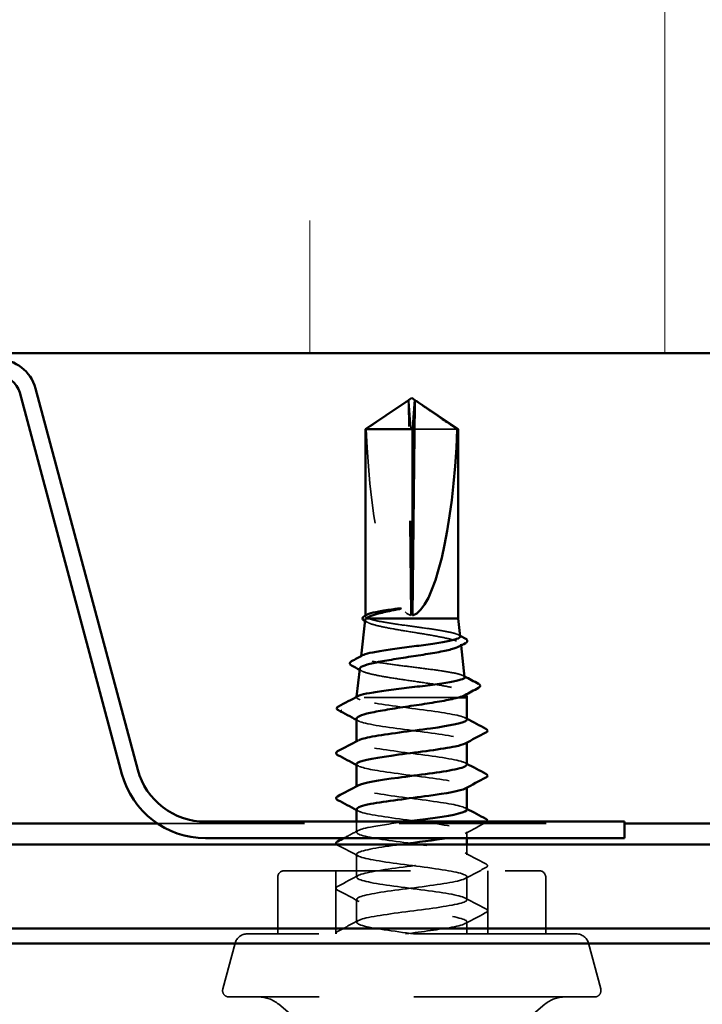
# Model space of a CAD drawing. Units: inches. Extents: x 0.6 to 33.4, y 0.6 to 21.4.
# Drawn here: x 4.9 to 5.7, y 11.5 to 12.6 of the extents above; entities that cross this region are included whole.
import ezdxf

# ---------------------------------------------------------------- set-up
doc = ezdxf.new("R2010")
doc.units = ezdxf.units.IN
doc.header["$LTSCALE"] = 2
doc.header["$MEASUREMENT"] = 0
doc.linetypes.add('DASHED', pattern=[0.2067, 0.1654, -0.0413])
for name, color, linetype, lineweight in [('Hatch (ANSI)', 7, 'Continuous', 18), ('Hidden (ANSI)', 7, 'DASHED', 35), ('Visible (ANSI)', 7, 'Continuous', 50)]:
    doc.layers.add(name, color=color, linetype=linetype, lineweight=lineweight)

msp = doc.modelspace()

# ---------------------------------------------------------------- hatches: boundary and pattern name
at = {"layer": 'Hatch (ANSI)', "true_color": 0x0080ff}
h = msp.add_hatch(dxfattribs=at)
h.set_pattern_fill('INSUL', color=150, scale=3, angle=90, style=0)
h.paths.add_polyline_path([(7.250011, 12.235646), (7.250011, 13.568979), (1.916678, 13.568979), (1.916678, 12.235646)])

# ---------------------------------------------------------------- linework, layer by layer
at = {"layer": 'Hidden (ANSI)'}
for p, q in [((5.354894, 12.185024), (5.354856, 12.185024)), ((5.300011, 11.871471), (5.300011, 11.871513))]:
    msp.add_line(p, q, dxfattribs=at)
at = {"layer": 'Hidden (ANSI)', "ltscale": 0.218291}
msp.add_line((5.357391, 11.958179), (5.355052, 12.18239), dxfattribs=at)
at = {"layer": 'Hidden (ANSI)', "ltscale": 0.187464}
msp.add_line((5.357391, 11.958179), (5.357391, 12.155128), dxfattribs=at)
at = {"layer": 'Hidden (ANSI)', "ltscale": 0.063708}
msp.add_line((5.406518, 12.155128), (5.359298, 12.155128), dxfattribs=at)
at = {"layer": 'Hidden (ANSI)', "ltscale": 0.000658353}
msp.add_line((5.309344, 11.957366), (5.309344, 11.958162), dxfattribs=at)
at = {"layer": 'Hidden (ANSI)', "ltscale": 0.001118}
msp.add_line((5.410378, 11.927758), (5.410521, 11.926487), dxfattribs=at)
at = {"layer": 'Hidden (ANSI)', "ltscale": 0.000645864}
msp.add_line((5.304912, 11.915274), (5.304825, 11.914495), dxfattribs=at)
at = {"layer": 'Hidden (ANSI)', "ltscale": 0.000544221}
msp.add_line((5.300086, 11.872185), (5.300011, 11.871513), dxfattribs=at)
at = {"layer": 'Hidden (ANSI)', "ltscale": 0.000256126}
msp.add_line((5.300012, 11.871513), (5.300011, 11.871513), dxfattribs=at)
at = {"layer": 'Hidden (ANSI)', "ltscale": 0.14343}
msp.add_line((5.408028, 11.871513), (5.300012, 11.871513), dxfattribs=at)
at = {"layer": 'Hidden (ANSI)', "ltscale": 0.001004}
msp.add_line((5.416169, 11.876052), (5.416298, 11.8749), dxfattribs=at)
at = {"layer": 'Hidden (ANSI)', "ltscale": 0.000780195}
for p, q in [((5.300011, 11.824262), (5.300011, 11.825186)), ((5.416678, 11.823814), (5.416678, 11.824738)), ((5.300011, 11.776643), (5.300011, 11.777567)), ((5.416678, 11.776195), (5.416678, 11.777119))]:
    msp.add_line(p, q, dxfattribs=at)
at = {"layer": 'Hidden (ANSI)', "color": 5, "ltscale": 0.470257, "true_color": 0x0000ff}
msp.add_line((5.089452, 11.738193), (5.583344, 11.738193), dxfattribs=at)
at = {"layer": 'Hidden (ANSI)', "ltscale": 0.010524}
msp.add_line((5.300011, 11.729024), (5.300011, 11.740179), dxfattribs=at)
at = {"layer": 'Hidden (ANSI)', "ltscale": 0.006237}
msp.add_line((5.416678, 11.722846), (5.416678, 11.7295), dxfattribs=at)
at = {"layer": 'Hidden (ANSI)', "ltscale": 0.010342}
msp.add_line((5.416678, 11.705214), (5.416678, 11.716179), dxfattribs=at)
at = {"layer": 'Hidden (ANSI)', "ltscale": 0.023028}
for p, q in [((5.300011, 11.681405), (5.300011, 11.705691)), ((5.416678, 11.657595), (5.416678, 11.681881)), ((5.300011, 11.633786), (5.300011, 11.658072))]:
    msp.add_line(p, q, dxfattribs=at)
at = {"layer": 'Hidden (ANSI)', "ltscale": 0.057041}
for p, q in [((5.216678, 11.621513), (5.216678, 11.681513)), ((5.500011, 11.621513), (5.500011, 11.681513))]:
    msp.add_line(p, q, dxfattribs=at)
at = {"layer": 'Hidden (ANSI)', "ltscale": 0.403805}
msp.add_line((5.223344, 11.688179), (5.493344, 11.688179), dxfattribs=at)
at = {"layer": 'Hidden (ANSI)', "ltscale": 0.06339}
for p, q in [((5.278011, 11.621513), (5.278011, 11.688179)), ((5.438678, 11.621513), (5.438678, 11.688179))]:
    msp.add_line(p, q, dxfattribs=at)
at = {"layer": 'Hidden (ANSI)', "ltscale": 0.012042}
msp.add_line((5.416678, 11.621513), (5.416678, 11.634262), dxfattribs=at)
at = {"layer": 'Hidden (ANSI)', "ltscale": 0.520271}
msp.add_line((5.532272, 11.621513), (5.184417, 11.621513), dxfattribs=at)
at = {"layer": 'Hidden (ANSI)', "ltscale": 0.047612}
for p, q in [((5.171538, 11.61163), (5.158572, 11.563238)), ((5.545151, 11.61163), (5.558117, 11.563238))]:
    msp.add_line(p, q, dxfattribs=at)
at = {"layer": 'Hidden (ANSI)', "ltscale": 0.578332}
msp.add_line((5.551678, 11.554846), (5.165011, 11.554846), dxfattribs=at)
at = {"layer": 'Hidden (ANSI)', "ltscale": 0.040033}
for p, q in [((5.249921, 11.519959), (5.217638, 11.547048)), ((5.466768, 11.519959), (5.499051, 11.547048))]:
    msp.add_line(p, q, dxfattribs=at)
at = {"layer": 'Hidden (ANSI)', "ltscale": 0.009873}
for centre, start, end in [((5.223344, 11.681513), 90, 180), ((5.493344, 11.681513), 0, 90)]:
    msp.add_arc(centre, 0.006667, start, end, dxfattribs=at)
at = {"layer": 'Hidden (ANSI)', "ltscale": 0.016522}
for centre, start, end in [((5.184417, 11.608179), 90, 165), ((5.532272, 11.608179), 15, 90)]:
    msp.add_arc(centre, 0.013333, start, end, dxfattribs=at)
at = {"layer": 'Hidden (ANSI)', "ltscale": 0.011535}
for centre, start, end in [((5.165011, 11.561513), 165, 270), ((5.551678, 11.561513), 270, 15)]:
    msp.add_arc(centre, 0.006667, start, end, dxfattribs=at)
at = {"layer": 'Hidden (ANSI)', "ltscale": 0.022062}
for centre, start, end in [((5.196212, 11.521513), 50, 90), ((5.520477, 11.521513), 90, 130)]:
    msp.add_arc(centre, 0.033333, start, end, dxfattribs=at)
at = {"layer": 'Hidden (ANSI)', "ltscale": 0.005738}
msp.add_ellipse((5.354894, 12.181691), major_axis=(0, 0.003333), ratio=0.0485949, start_param=4.9238289, end_param=6.76280935, dxfattribs=at)
at = {"layer": 'Hidden (ANSI)', "ltscale": 0.001423}
msp.add_ellipse((5.361795, 12.181691), major_axis=(0, 0.003333), ratio=0.0485949, start_param=5.80356126, end_param=6.28318531, dxfattribs=at)
at = {"layer": 'Hidden (ANSI)', "ltscale": 0.201158}
msp.add_ellipse((5.358344, 12.185931), major_axis=(0.002496, -0.22828), ratio=0.21437021, start_param=4.845391, end_param=6.21276175, dxfattribs=at)
at = {"layer": 'Hidden (ANSI)', "ltscale": 0.001286}
msp.add_ellipse((5.284174, 11.857465), major_axis=(0, 0.000667), ratio=0.93491626, start_param=0.47934392, end_param=2.66224874, dxfattribs=at)
at = {"layer": 'Hidden (ANSI)', "ltscale": 0.046342}
msp.add_rational_spline([(5.349843, 12.18239), (5.343895, 12.178309), (5.310171, 12.155128)], [1, 1.40098609816, 1], degree=2, dxfattribs=at)
at = {"layer": 'Hidden (ANSI)', "ltscale": 0.00312}
msp.add_open_spline([(5.35242, 12.184185), (5.35217, 12.184016), (5.351907, 12.18383), (5.351061, 12.183237), (5.350444, 12.182803), (5.349843, 12.18239)], degree=3, knots=[0.0207257003, 0.0207257003, 0.0207257003, 0.0207257003, 0.0247101265, 0.0247101265, 0.0329404564, 0.0329404564, 0.0329404564, 0.0329404564], dxfattribs=at)
at = {"layer": 'Hidden (ANSI)', "ltscale": 0.055271}
msp.add_open_spline([(5.357391, 12.155128), (5.357299, 12.156392), (5.357137, 12.158639), (5.356971, 12.160943), (5.356796, 12.163362), (5.35665, 12.165381), (5.356468, 12.167893), (5.356338, 12.169683), (5.356202, 12.171552), (5.356111, 12.172798), (5.356014, 12.174134), (5.355947, 12.17505), (5.355874, 12.176052), (5.355822, 12.176753), (5.355753, 12.177687), (5.355695, 12.178482), (5.35562, 12.179487), (5.355565, 12.180216), (5.355507, 12.180987), (5.355468, 12.181506), (5.355416, 12.182179), (5.355373, 12.182728), (5.355319, 12.183396), (5.355281, 12.183858), (5.355241, 12.184326), (5.355213, 12.184628), (5.355177, 12.185001), (5.355147, 12.185284), (5.355109, 12.185595), (5.355079, 12.185772), (5.355046, 12.185903), (5.355024, 12.185935), (5.35501, 12.18593), (5.355007, 12.185928)], degree=3, knots=[-0.331183537, -0.331183537, -0.331183537, -0.331183537, -0.329458623, -0.327733708, -0.326871251, -0.32428388, -0.322558966, -0.319109137, -0.317384223, -0.313934394, -0.31220948, -0.308759652, -0.307034737, -0.303584909, -0.301859995, -0.296685252, -0.293235423, -0.286335766, -0.282885938, -0.275986281, -0.272536452, -0.262186967, -0.25528731, -0.241487996, -0.234588339, -0.220789025, -0.213889368, -0.193190397, -0.179391083, -0.151792454, -0.13799314, -0.110394512, -0.105307573, -0.105307573, -0.105307573, -0.105307573], dxfattribs=at)
at = {"layer": 'Hidden (ANSI)', "ltscale": 0.000703542}
msp.add_rational_spline([(5.361833, 12.185024), (5.361851, 12.184855), (5.36187, 12.184648)], [6.53249183854, 6.33478227879, 6.10740377948], degree=2, dxfattribs=at)
at = {"layer": 'Hidden (ANSI)', "ltscale": 0.001554}
msp.add_open_spline([(5.36187, 12.184648), (5.36187, 12.184652), (5.361869, 12.184657), (5.361863, 12.184785), (5.361936, 12.184878), (5.36213, 12.184994), (5.362265, 12.185024), (5.362415, 12.185024)], degree=3, knots=[0.00292271025, 0.00292271025, 0.00292271025, 0.00292271025, 0.00302623143, 0.00302623143, 0.00605246285, 0.00605246285, 0.00930089393, 0.00930089393, 0.00930089393, 0.00930089393], dxfattribs=at)
at = {"layer": 'Hidden (ANSI)', "ltscale": 0.002577}
msp.add_open_spline([(5.311521, 11.950922), (5.3107, 11.951373), (5.309878, 11.951823), (5.309056, 11.952272)], degree=3, dxfattribs=at)
at = {"layer": 'Hidden (ANSI)', "ltscale": 0.168856}
msp.add_open_spline([(5.309206, 11.953611), (5.309131, 11.952939), (5.309547, 11.95227), (5.311916, 11.950508), (5.314633, 11.949432), (5.322268, 11.94726), (5.327125, 11.946185), (5.338359, 11.944013), (5.344634, 11.942938), (5.357776, 11.940767), (5.364516, 11.939692), (5.377559, 11.937522), (5.383728, 11.936447), (5.39465, 11.934276), (5.399285, 11.933202), (5.406367, 11.931032), (5.40873, 11.929958), (5.410825, 11.927788), (5.41052, 11.926714), (5.408668, 11.925491), (5.408431, 11.925349), (5.408172, 11.925208)], degree=3, knots=[0.028533711, 0.028533711, 0.028533711, 0.028533711, 0.075245228, 0.075245228, 0.151005129, 0.151005129, 0.227279745, 0.227279745, 0.304069116, 0.304069116, 0.381373279, 0.381373279, 0.459192271, 0.459192271, 0.537526126, 0.537526126, 0.616374875, 0.616374875, 0.695738548, 0.695738548, 0.706160846, 0.706160846, 0.706160846, 0.706160846], dxfattribs=at)
at = {"layer": 'Hidden (ANSI)', "ltscale": 0.029965}
msp.add_open_spline([(5.313038, 11.954846), (5.310587, 11.955693), (5.309331, 11.956532), (5.309353, 11.95791), (5.309858, 11.958437), (5.310844, 11.958966)], degree=3, knots=[0, 0, 0, 0, 0.074196796, 0.074196796, 0.120676668, 0.120676668, 0.120676668, 0.120676668], dxfattribs=at)
at = {"layer": 'Hidden (ANSI)', "ltscale": 0.132269}
msp.add_open_spline([(5.409454, 11.936009), (5.409354, 11.936902), (5.407949, 11.93779), (5.402679, 11.939586), (5.398871, 11.940477), (5.389355, 11.942276), (5.38375, 11.943167), (5.371488, 11.944967), (5.364957, 11.945858), (5.351841, 11.947658), (5.345385, 11.948549), (5.333414, 11.950349), (5.328011, 11.95124), (5.318968, 11.953044), (5.315415, 11.953939), (5.313038, 11.954846)], degree=3, knots=[1.988164969, 1.988164969, 1.988164969, 1.988164969, 2.065318664, 2.065318664, 2.142315739, 2.142315739, 2.218880793, 2.218880793, 2.295013823, 2.295013823, 2.370714831, 2.370714831, 2.445983814, 2.445983814, 2.521148875, 2.521148875, 2.521148875, 2.521148875], dxfattribs=at)
at = {"layer": 'Hidden (ANSI)', "ltscale": 0.001563}
msp.add_open_spline([(5.407824, 11.937645), (5.408337, 11.937371), (5.40885, 11.937096), (5.409363, 11.936822)], degree=3, dxfattribs=at)
at = {"layer": 'Hidden (ANSI)', "ltscale": 0.176647}
msp.add_open_spline([(5.414273, 11.892982), (5.414273, 11.892986), (5.414272, 11.89299), (5.414158, 11.89389), (5.41261, 11.89478), (5.406821, 11.896576), (5.402651, 11.897466), (5.392235, 11.899263), (5.386101, 11.900152), (5.372682, 11.901949), (5.365533, 11.902839), (5.351173, 11.904636), (5.344101, 11.905526), (5.330982, 11.907323), (5.325057, 11.908213), (5.315151, 11.91001), (5.311256, 11.9109), (5.306027, 11.912698), (5.30473, 11.913588), (5.30488, 11.915014), (5.305406, 11.915536), (5.306387, 11.91606)], degree=3, knots=[0.689889135, 0.689889135, 0.689889135, 0.689889135, 0.690273152, 0.690273152, 0.774613843, 0.774613843, 0.858522619, 0.858522619, 0.94199947, 0.94199947, 1.025044387, 1.025044387, 1.107657359, 1.107657359, 1.189838378, 1.189838378, 1.271587436, 1.271587436, 1.352904526, 1.352904526, 1.400249013, 1.400249013, 1.400249013, 1.400249013], dxfattribs=at)
at = {"layer": 'Hidden (ANSI)', "ltscale": 0.002331}
msp.add_open_spline([(5.305523, 11.89948), (5.304775, 11.899886), (5.304028, 11.900291), (5.30328, 11.900696)], degree=3, dxfattribs=at)
at = {"layer": 'Hidden (ANSI)', "ltscale": 0.186042}
msp.add_open_spline([(5.303415, 11.901905), (5.303333, 11.901169), (5.303908, 11.900437), (5.306942, 11.898616), (5.310132, 11.897543), (5.318919, 11.895377), (5.324443, 11.894304), (5.337121, 11.892138), (5.344159, 11.891066), (5.358826, 11.8889), (5.366313, 11.887828), (5.380734, 11.885662), (5.387523, 11.88459), (5.399477, 11.882425), (5.404515, 11.881353), (5.412132, 11.879188), (5.414621, 11.878116), (5.416524, 11.876112), (5.416311, 11.875195), (5.414771, 11.874096), (5.414482, 11.873918), (5.414153, 11.873741)], degree=3, knots=[1.292352945, 1.292352945, 1.292352945, 1.292352945, 1.349188265, 1.349188265, 1.433187336, 1.433187336, 1.517701542, 1.517701542, 1.602730898, 1.602730898, 1.688275416, 1.688275416, 1.774335105, 1.774335105, 1.860909977, 1.860909977, 1.948000039, 1.948000039, 2.022676401, 2.022676401, 2.037150283, 2.037150283, 2.037150283, 2.037150283], dxfattribs=at)
at = {"layer": 'Hidden (ANSI)', "ltscale": 0.001427}
msp.add_open_spline([(5.412774, 11.894481), (5.413246, 11.89423), (5.413718, 11.893979), (5.41419, 11.893728)], degree=3, dxfattribs=at)
at = {"layer": 'Hidden (ANSI)', "ltscale": 0.020535}
msp.add_open_spline([(5.303808, 11.869132), (5.301253, 11.869928), (5.299966, 11.870717), (5.300012, 11.871513)], degree=3, dxfattribs=at)
at = {"layer": 'Hidden (ANSI)', "ltscale": 0.011281}
msp.add_open_spline([(5.300012, 11.871513), (5.30009, 11.871979), (5.300572, 11.872443), (5.301447, 11.872908)], degree=3, dxfattribs=at)
at = {"layer": 'Hidden (ANSI)', "ltscale": 0.155285}
msp.add_open_spline([(5.416663, 11.848072), (5.416536, 11.850775), (5.404601, 11.853478), (5.386348, 11.856181), (5.366787, 11.859079), (5.341029, 11.861976), (5.323224, 11.864873), (5.3145, 11.866293), (5.307685, 11.867712), (5.303808, 11.869132)], degree=3, knots=[29.89374425, 29.89374425, 29.89374425, 29.89374425, 30.96381229, 30.96381229, 30.96381229, 32.11062015, 32.11062015, 32.11062015, 32.6725636, 32.6725636, 32.6725636, 32.6725636], dxfattribs=at)
at = {"layer": 'Hidden (ANSI)', "ltscale": 0.020277}
msp.add_open_spline([(5.300011, 11.848958), (5.300011, 11.848762), (5.300055, 11.848566), (5.300532, 11.847511), (5.301767, 11.846657), (5.303808, 11.845798)], degree=3, knots=[0.5838299278, 0.5838299278, 0.5838299278, 0.5838299278, 0.5990285595, 0.5990285595, 0.6654860303, 0.6654860303, 0.6654860303, 0.6654860303], dxfattribs=at)
at = {"layer": 'Hidden (ANSI)', "ltscale": 0.002354}
msp.add_open_spline([(5.302278, 11.846522), (5.301522, 11.84693), (5.300767, 11.847339), (5.300011, 11.847746)], degree=3, dxfattribs=at)
at = {"layer": 'Hidden (ANSI)', "ltscale": 0.001781}
for points in [[(5.414937, 11.849928), (5.415517, 11.849617), (5.416097, 11.849306), (5.416678, 11.848996)], [(5.301752, 11.799072), (5.301172, 11.799383), (5.300592, 11.799694), (5.300011, 11.800005)], [(5.414937, 11.802309), (5.415517, 11.801998), (5.416097, 11.801687), (5.416678, 11.801377)], [(5.414937, 11.75469), (5.415517, 11.754379), (5.416097, 11.754068), (5.416678, 11.753758)], [(5.301752, 11.751453), (5.301172, 11.751764), (5.300592, 11.752075), (5.300011, 11.752385)]]:
    msp.add_open_spline(points, degree=3, dxfattribs=at)
at = {"layer": 'Hidden (ANSI)', "ltscale": 0.168923}
msp.add_open_spline([(5.303808, 11.845798), (5.311721, 11.842901), (5.332519, 11.840004), (5.354776, 11.837107), (5.377033, 11.83421), (5.399545, 11.831313), (5.409945, 11.828416), (5.416566, 11.826571), (5.41805, 11.824726), (5.414718, 11.822882)], degree=3, knots=[-32.6725636, -32.6725636, -32.6725636, -32.6725636, -31.52575573, -31.52575573, -31.52575573, -30.37894787, -30.37894787, -30.37894787, -29.64880525, -29.64880525, -29.64880525, -29.64880525], dxfattribs=at)
at = {"layer": 'Hidden (ANSI)', "ltscale": 0.189187}
msp.add_open_spline([(5.416437, 11.800453), (5.416485, 11.801646), (5.414469, 11.802839), (5.410289, 11.804033), (5.400142, 11.80693), (5.377794, 11.809827), (5.355521, 11.812724), (5.333248, 11.815621), (5.312256, 11.818519), (5.304077, 11.821416), (5.299651, 11.822983), (5.299106, 11.824551), (5.302, 11.826118)], degree=3, knots=[23.61055894, 23.61055894, 23.61055894, 23.61055894, 24.08296511, 24.08296511, 24.08296511, 25.22977298, 25.22977298, 25.22977298, 26.37658084, 26.37658084, 26.37658084, 26.9970906, 26.9970906, 26.9970906, 26.9970906], dxfattribs=at)
at = {"layer": 'Hidden (ANSI)', "ltscale": 0.189194}
msp.add_open_spline([(5.300084, 11.800929), (5.300283, 11.798502), (5.309607, 11.796076), (5.32491, 11.79365), (5.343183, 11.790753), (5.368991, 11.787856), (5.388158, 11.784958), (5.407324, 11.782061), (5.418812, 11.779164), (5.416309, 11.776267), (5.41602, 11.775932), (5.415546, 11.775598), (5.414901, 11.775263)], degree=3, knots=[-26.7521516, -26.7521516, -26.7521516, -26.7521516, -25.79171642, -25.79171642, -25.79171642, -24.64490856, -24.64490856, -24.64490856, -23.4981007, -23.4981007, -23.4981007, -23.36561994, -23.36561994, -23.36561994, -23.36561994], dxfattribs=at)
at = {"layer": 'Hidden (ANSI)', "ltscale": 0.189192}
msp.add_open_spline([(5.416641, 11.752834), (5.416469, 11.755414), (5.405739, 11.757995), (5.388797, 11.760576), (5.369778, 11.763473), (5.343959, 11.76637), (5.325524, 11.769267), (5.30709, 11.772164), (5.297036, 11.775061), (5.300888, 11.777959), (5.301127, 11.778139), (5.30142, 11.778319), (5.301763, 11.778499)], degree=3, knots=[17.32737364, 17.32737364, 17.32737364, 17.32737364, 18.3489258, 18.3489258, 18.3489258, 19.49573366, 19.49573366, 19.49573366, 20.64254153, 20.64254153, 20.64254153, 20.71390529, 20.71390529, 20.71390529, 20.71390529], dxfattribs=at)
at = {"layer": 'Hidden (ANSI)', "ltscale": 0.224564}
msp.add_open_spline([(5.300227, 11.75331), (5.300164, 11.752271), (5.301679, 11.751232), (5.304876, 11.750193), (5.313791, 11.747296), (5.335306, 11.744398), (5.357604, 11.741501), (5.379901, 11.738604), (5.401772, 11.735707), (5.411204, 11.73281), (5.420635, 11.729913), (5.417115, 11.727015), (5.402578, 11.724118), (5.40045, 11.723694), (5.398102, 11.72327), (5.395579, 11.722846)], degree=3, knots=[-20.46896629, -20.46896629, -20.46896629, -20.46896629, -20.05767711, -20.05767711, -20.05767711, -18.91086925, -18.91086925, -18.91086925, -17.76406138, -17.76406138, -17.76406138, -16.61725352, -16.61725352, -16.61725352, -16.44937913, -16.44937913, -16.44937913, -16.44937913], dxfattribs=at)
at = {"layer": 'Hidden (ANSI)', "ltscale": 1.111501}
msp.add_open_spline([(5.361179, 11.621513), (5.338906, 11.62441), (5.316556, 11.627307), (5.306405, 11.630204), (5.296255, 11.633101), (5.298853, 11.635998), (5.312774, 11.638896), (5.326695, 11.641793), (5.351184, 11.64469), (5.372789, 11.647587), (5.394393, 11.650484), (5.411944, 11.653381), (5.415799, 11.656278), (5.419655, 11.659176), (5.409606, 11.662073), (5.391174, 11.66497), (5.372742, 11.667867), (5.346923, 11.670764), (5.327902, 11.673661), (5.30888, 11.676558), (5.297685, 11.679456), (5.300467, 11.682353), (5.303248, 11.68525), (5.319855, 11.688147), (5.341165, 11.691044), (5.362476, 11.693941), (5.387335, 11.696838), (5.402087, 11.699736), (5.41684, 11.702633), (5.420687, 11.70553), (5.411515, 11.708427), (5.402343, 11.711324), (5.380649, 11.714221), (5.35835, 11.717119), (5.336051, 11.720016), (5.314354, 11.722913), (5.305179, 11.72581), (5.296003, 11.728707), (5.299845, 11.731604), (5.314594, 11.734501), (5.324229, 11.736394), (5.338179, 11.738287), (5.352636, 11.740179)], degree=3, knots=[0, 0, 0, 0, 1.14680786, 1.14680786, 1.14680786, 2.29361573, 2.29361573, 2.29361573, 3.44042359, 3.44042359, 3.44042359, 4.58723145, 4.58723145, 4.58723145, 5.73403931, 5.73403931, 5.73403931, 6.88084718, 6.88084718, 6.88084718, 8.02765504, 8.02765504, 8.02765504, 9.1744629, 9.1744629, 9.1744629, 10.32127076, 10.32127076, 10.32127076, 11.46807863, 11.46807863, 11.46807863, 12.61488649, 12.61488649, 12.61488649, 13.76169435, 13.76169435, 13.76169435, 14.90850221, 14.90850221, 14.90850221, 15.65769779, 15.65769779, 15.65769779, 15.65769779], dxfattribs=at)
at = {"layer": 'Hidden (ANSI)', "ltscale": 0.023355}
for points in [[(5.436683, 11.739203), (5.429425, 11.735368), (5.422172, 11.731521), (5.414937, 11.727644)], [(5.301752, 11.703834), (5.294516, 11.707711), (5.287264, 11.711558), (5.280006, 11.715393)], [(5.414937, 11.707071), (5.422172, 11.703194), (5.429425, 11.699347), (5.436683, 11.695512)], [(5.436683, 11.691584), (5.429425, 11.687749), (5.422172, 11.683902), (5.414937, 11.680025)], [(5.280006, 11.671702), (5.287264, 11.675538), (5.294516, 11.679385), (5.301752, 11.683261)], [(5.301752, 11.656215), (5.294516, 11.660092), (5.287264, 11.663939), (5.280006, 11.667774)], [(5.414937, 11.659452), (5.422172, 11.655575), (5.429425, 11.651728), (5.436683, 11.647893)], [(5.436683, 11.643965), (5.429425, 11.640129), (5.422172, 11.636282), (5.414937, 11.632406)], [(5.280006, 11.624083), (5.287264, 11.627919), (5.294516, 11.631766), (5.301752, 11.635642)]]:
    msp.add_open_spline(points, degree=3, dxfattribs=at)
at = {"layer": 'Hidden (ANSI)', "ltscale": 0.007766}
msp.add_open_spline([(5.437982, 11.740179), (5.437683, 11.739803), (5.437221, 11.739487), (5.436683, 11.739203)], degree=3, dxfattribs=at)
at = {"layer": 'Hidden (ANSI)', "ltscale": 0.016177}
msp.add_open_spline([(5.286667, 11.722846), (5.291701, 11.725514), (5.296731, 11.72819), (5.301752, 11.73088)], degree=3, dxfattribs=at)
at = {"layer": 'Hidden (ANSI)', "ltscale": 0.006469}
msp.add_open_spline([(5.280006, 11.715393), (5.279557, 11.715631), (5.279162, 11.715884), (5.278871, 11.716179)], degree=3, dxfattribs=at)
at = {"layer": 'Hidden (ANSI)', "ltscale": 0.88678}
msp.add_open_spline([(5.347504, 11.716179), (5.34561, 11.715929), (5.343732, 11.715678), (5.34188, 11.715427), (5.320488, 11.71253), (5.303629, 11.709633), (5.300565, 11.706735), (5.2975, 11.703838), (5.308396, 11.700941), (5.327267, 11.698044), (5.346139, 11.695147), (5.371963, 11.69225), (5.390554, 11.689353), (5.409146, 11.686455), (5.419498, 11.683558), (5.415924, 11.680661), (5.41235, 11.677764), (5.395043, 11.674867), (5.373511, 11.67197), (5.351978, 11.669073), (5.327387, 11.666175), (5.313244, 11.663278), (5.299101, 11.660381), (5.296174, 11.657484), (5.30607, 11.654587), (5.315965, 11.65169), (5.338149, 11.648793), (5.360433, 11.645895), (5.382718, 11.642998), (5.403898, 11.640101), (5.412338, 11.637204), (5.420778, 11.634307), (5.416022, 11.63141), (5.400681, 11.628513), (5.388327, 11.626179), (5.369704, 11.623846), (5.351857, 11.621513)], degree=3, knots=[-15.56973319, -15.56973319, -15.56973319, -15.56973319, -15.47044566, -15.47044566, -15.47044566, -14.3236378, -14.3236378, -14.3236378, -13.17682993, -13.17682993, -13.17682993, -12.03002207, -12.03002207, -12.03002207, -10.88321421, -10.88321421, -10.88321421, -9.73640635, -9.73640635, -9.73640635, -8.58959848, -8.58959848, -8.58959848, -7.44279062, -7.44279062, -7.44279062, -6.29598276, -6.29598276, -6.29598276, -5.1491749, -5.1491749, -5.1491749, -4.00236703, -4.00236703, -4.00236703, -3.0787608, -3.0787608, -3.0787608, -3.0787608], dxfattribs=at)
at = {"layer": 'Hidden (ANSI)', "ltscale": 0.027706}
for points in [[(5.436683, 11.695512), (5.437613, 11.69502), (5.438306, 11.69446), (5.438382, 11.692716), (5.437656, 11.692098), (5.436683, 11.691584)], [(5.280006, 11.667774), (5.279076, 11.668266), (5.278382, 11.668827), (5.278307, 11.67057), (5.279033, 11.671188), (5.280006, 11.671702)], [(5.436683, 11.647893), (5.437613, 11.647401), (5.438306, 11.646841), (5.438382, 11.645097), (5.437656, 11.644479), (5.436683, 11.643965)]]:
    msp.add_open_spline(points, degree=3, knots=[0, 0, 0, 0, 0.054259337, 0.054259337, 0.111032821, 0.111032821, 0.111032821, 0.111032821], dxfattribs=at)
at = {"layer": 'Hidden (ANSI)', "ltscale": 0.017154}
msp.add_open_spline([(5.27848, 11.621513), (5.278043, 11.622469), (5.278827, 11.62346), (5.280006, 11.624083)], degree=3, dxfattribs=at)
at = {"layer": 'Visible (ANSI)', "color": 150, "true_color": 0x0080ff}
msp.add_line((1.916678, 12.235646), (7.250011, 12.235646), dxfattribs=at)
at = {"layer": 'Visible (ANSI)', "color": 96, "true_color": 0x008000}
for p, q in [((5.051905, 11.790541), (4.943837, 12.193858)), ((5.068648, 11.795027), (4.96058, 12.198344)), ((5.583344, 11.740179), (5.140127, 11.740179)), ((5.583344, 11.722846), (5.583344, 11.740179)), ((5.583344, 11.722846), (5.140127, 11.722846))]:
    msp.add_line(p, q, dxfattribs=at)
at = {"layer": 'Visible (ANSI)'}
for p, q in [((5.352423, 12.184185), (5.309344, 12.155128)), ((5.354856, 12.185024), (5.354273, 12.185024)), ((5.358344, 12.188179), (5.355007, 12.185928)), ((5.358344, 12.188179), (5.361682, 12.185928)), ((5.359298, 11.958179), (5.361637, 12.18239)), ((5.361795, 12.185024), (5.362416, 12.185024)), ((5.364266, 12.184185), (5.407344, 12.155128)), ((5.359298, 12.155128), (5.309344, 12.155128)), ((5.309344, 11.958162), (5.309344, 12.155128)), ((5.359298, 11.958179), (5.359298, 12.155128)), ((5.407344, 12.155128), (5.406518, 12.155128)), ((5.407344, 11.954846), (5.407344, 12.155128)), ((5.309206, 11.953611), (5.304912, 11.915274)), ((5.407344, 11.954846), (5.309895, 11.954846)), ((5.407344, 11.954846), (5.409454, 11.936009)), ((5.410521, 11.926487), (5.414273, 11.892982)), ((5.303415, 11.901905), (5.300086, 11.872185)), ((5.416678, 11.871513), (5.408028, 11.871513)), ((5.416298, 11.8749), (5.416678, 11.871513)), ((5.416678, 11.848072), (5.416678, 11.871513)), ((5.300011, 11.825186), (5.300011, 11.848958)), ((5.416678, 11.800453), (5.416678, 11.823814)), ((5.300011, 11.777567), (5.300011, 11.800929)), ((5.416678, 11.752834), (5.416678, 11.776195)), ((5.300011, 11.740179), (5.300011, 11.75331)), ((5.416678, 11.716179), (5.416678, 11.722846))]:
    msp.add_line(p, q, dxfattribs=at)
at = {"layer": 'Visible (ANSI)', "color": 5, "true_color": 0x0000ff}
for p, q in [((4.077237, 11.738193), (5.089452, 11.738193)), ((5.583344, 11.738193), (7.250011, 11.738193)), ((7.250011, 11.716179), (1.916678, 11.716179)), ((7.250011, 11.627115), (1.916678, 11.627115)), ((7.250011, 11.611513), (1.916678, 11.611513))]:
    msp.add_line(p, q, dxfattribs=at)
at = {"layer": 'Visible (ANSI)', "color": 96, "true_color": 0x008000}
for centre, radius, start, end in [((4.920655, 12.187646), 0.041333, 15, 90), ((4.920655, 12.187646), 0.024, 15, 90), ((5.140127, 11.814179), 0.091333, 195, 270), ((5.140127, 11.814179), 0.074, 195, 270)]:
    msp.add_arc(centre, radius, start, end, dxfattribs=at)
at = {"layer": 'Visible (ANSI)'}
for centre, major_axis, ratio, start_param, end_param in [((5.361795, 12.181691), (0, 0.003333), 0.0485949, 0, 1.3593564), ((5.358344, 12.185931), (0.002496, 0.22828), 0.21437021, 3.21201621, 4.57938696)]:
    msp.add_ellipse(centre, major_axis=major_axis, ratio=ratio, start_param=start_param, end_param=end_param, dxfattribs=at)
for points, knots in [([(5.354819, 12.184648), (5.354819, 12.184652), (5.35482, 12.184657), (5.354826, 12.184785), (5.354753, 12.184878), (5.354525, 12.185014), (5.35433, 12.185041), (5.353905, 12.184988), (5.353675, 12.184908), (5.353141, 12.184654), (5.352796, 12.184439), (5.35242, 12.184185)], [0.0029227102, 0.0029227102, 0.0029227102, 0.0029227102, 0.0030262314, 0.0030262314, 0.0060524629, 0.0060524629, 0.0103930024, 0.0103930024, 0.0147335419, 0.0147335419, 0.0207257003, 0.0207257003, 0.0207257003, 0.0207257003]), ([(5.355007, 12.185928), (5.355003, 12.185926), (5.354986, 12.185906), (5.354963, 12.185829), (5.354927, 12.185631), (5.354886, 12.185327), (5.354844, 12.184921), (5.354819, 12.184648)], [-0.105307573, -0.105307573, -0.105307573, -0.105307573, -0.096595198, -0.06899657, -0.055197256, -0.027598628, 0, 0, 0, 0]), ([(5.362415, 12.185024), (5.362466, 12.185024), (5.362518, 12.185021), (5.362784, 12.184988), (5.363014, 12.184908), (5.363753, 12.184557), (5.364367, 12.184122), (5.365628, 12.183237), (5.366245, 12.182803), (5.366846, 12.18239)], [0.0093008939, 0.0093008939, 0.0093008939, 0.0093008939, 0.0103930024, 0.0103930024, 0.0147335419, 0.0147335419, 0.0247101265, 0.0247101265, 0.0329404564, 0.0329404564, 0.0329404564, 0.0329404564]), ([(5.339242, 11.963731), (5.333273, 11.962579), (5.327865, 11.961438), (5.319755, 11.959378), (5.316772, 11.958475), (5.31221, 11.956658), (5.31066, 11.955755), (5.309895, 11.954846)], [0, 0, 0, 0, 0.075240333, 0.075240333, 0.134589121, 0.134589121, 0.19393791, 0.19393791, 0.19393791, 0.19393791]), ([(5.310844, 11.958966), (5.311431, 11.959281), (5.312189, 11.959596), (5.315558, 11.960748), (5.319119, 11.961577), (5.328078, 11.963249), (5.333391, 11.964078), (5.339242, 11.964914)], [0.120676668, 0.120676668, 0.120676668, 0.120676668, 0.148393591, 0.148393591, 0.221636975, 0.221636975, 0.294880358, 0.294880358, 0.294880358, 0.294880358]), ([(5.339242, 11.964914), (5.341541, 11.965242), (5.343489, 11.96547), (5.345466, 11.965639), (5.346009, 11.96567), (5.346516, 11.965668), (5.346677, 11.965663), (5.346836, 11.965636), (5.346875, 11.965625), (5.346906, 11.965607), (5.346913, 11.965602), (5.346921, 11.965593), (5.346923, 11.965589), (5.346926, 11.965581), (5.346927, 11.965577), (5.346926, 11.965569), (5.346925, 11.965565), (5.346921, 11.965554), (5.346917, 11.965549), (5.346903, 11.965532), (5.346889, 11.965521), (5.34683, 11.96548), (5.346764, 11.965449), (5.346429, 11.965309), (5.345918, 11.965162), (5.343909, 11.964664), (5.341781, 11.964221), (5.339242, 11.963731)], [0, 0, 0, 0, 0.028781439, 0.028781439, 0.04309826, 0.04309826, 0.048202772, 0.048202772, 0.050350598, 0.050350598, 0.050927364, 0.050927364, 0.051275363, 0.051275363, 0.051563851, 0.051563851, 0.051878315, 0.051878315, 0.052386646, 0.052386646, 0.053521896, 0.053521896, 0.057125066, 0.057125066, 0.073735236, 0.073735236, 0.108127946, 0.108127946, 0.108127946, 0.108127946]), ([(5.308623, 11.952508), (5.307749, 11.952985), (5.307103, 11.953474), (5.306327, 11.954707), (5.306316, 11.955521), (5.307091, 11.956807), (5.307794, 11.957333), (5.308764, 11.957852)], [0, 0, 0, 0, 0.035657821, 0.035657821, 0.07203719, 0.07203719, 0.110233707, 0.110233707, 0.110233707, 0.110233707]), ([(5.306387, 11.91606), (5.307083, 11.916431), (5.308007, 11.916803), (5.311906, 11.918073), (5.315889, 11.918964), (5.325843, 11.920762), (5.331708, 11.921652), (5.344542, 11.92345), (5.351381, 11.92434), (5.365119, 11.926139), (5.371885, 11.927029), (5.384436, 11.928828), (5.390105, 11.929718), (5.399582, 11.931517), (5.403307, 11.932408), (5.408307, 11.934206), (5.409547, 11.935097), (5.409455, 11.936002), (5.409455, 11.936005), (5.409454, 11.936009)], [1.400249013, 1.400249013, 1.400249013, 1.400249013, 1.433789638, 1.433789638, 1.514242768, 1.514242768, 1.594263908, 1.594263908, 1.673853051, 1.673853051, 1.753010194, 1.753010194, 1.831735331, 1.831735331, 1.910028457, 1.910028457, 1.987889569, 1.987889569, 1.988164969, 1.988164969, 1.988164969, 1.988164969]), ([(5.414971, 11.933834), (5.41587, 11.933356), (5.41652, 11.932873), (5.417513, 11.931097), (5.416636, 11.929799), (5.415072, 11.928954)], [0, 0, 0, 0, 0.03950042, 0.03950042, 0.110234705, 0.110234705, 0.110234705, 0.110234705]), ([(5.408172, 11.925208), (5.406443, 11.924264), (5.403738, 11.92333), (5.396045, 11.921302), (5.390847, 11.920228), (5.37888, 11.918059), (5.37222, 11.916986), (5.358311, 11.914818), (5.351198, 11.913744), (5.33747, 11.911576), (5.330995, 11.910503), (5.319569, 11.908335), (5.31474, 11.907262), (5.307407, 11.905095), (5.30499, 11.904022), (5.303637, 11.902595), (5.303454, 11.902249), (5.303415, 11.901905)], [0.706160846, 0.706160846, 0.706160846, 0.706160846, 0.775617175, 0.775617175, 0.856010781, 0.856010781, 0.936919391, 0.936919391, 1.018343028, 1.018343028, 1.100281715, 1.100281715, 1.182735471, 1.182735471, 1.265704315, 1.265704315, 1.292352945, 1.292352945, 1.292352945, 1.292352945]), ([(5.294641, 11.905351), (5.293725, 11.905842), (5.293065, 11.906353), (5.292486, 11.908176), (5.293372, 11.909149), (5.294714, 11.909859)], [0, 0, 0, 0, 0.045439724, 0.045439724, 0.110568229, 0.110568229, 0.110568229, 0.110568229]), ([(5.301447, 11.872908), (5.302253, 11.873336), (5.303394, 11.873766), (5.307894, 11.875093), (5.312266, 11.875982), (5.323167, 11.877778), (5.329578, 11.878667), (5.343594, 11.880463), (5.351056, 11.881352), (5.366038, 11.883148), (5.373412, 11.884037), (5.387085, 11.885833), (5.393258, 11.886722), (5.40357, 11.888519), (5.407621, 11.889408), (5.413036, 11.8912), (5.414374, 11.892086), (5.414273, 11.892982)], [0.045680098, 0.045680098, 0.045680098, 0.045680098, 0.087795608, 0.087795608, 0.175159394, 0.175159394, 0.262091345, 0.262091345, 0.348591449, 0.348591449, 0.434659693, 0.434659693, 0.520296066, 0.520296066, 0.605500556, 0.605500556, 0.689889135, 0.689889135, 0.689889135, 0.689889135]), ([(5.428946, 11.885915), (5.429883, 11.885421), (5.430558, 11.884903), (5.430938, 11.883123), (5.430133, 11.882315), (5.429002, 11.881712)], [0, 0, 0, 0, 0.049649135, 0.049649135, 0.110770458, 0.110770458, 0.110770458, 0.110770458]), ([(5.408028, 11.871513), (5.404003, 11.870366), (5.398726, 11.869231), (5.386273, 11.866937), (5.37922, 11.865802), (5.364269, 11.863509), (5.356519, 11.862373), (5.341359, 11.86008), (5.334097, 11.858944), (5.321047, 11.856651), (5.315386, 11.855515), (5.306444, 11.853222), (5.303249, 11.852087), (5.300515, 11.850278), (5.300011, 11.849618), (5.300011, 11.848958)], [0, 0, 0, 0, 0.088761848, 0.088761848, 0.177523696, 0.177523696, 0.266285544, 0.266285544, 0.355047392, 0.355047392, 0.443809241, 0.443809241, 0.532571089, 0.532571089, 0.583829928, 0.583829928, 0.583829928, 0.583829928]), ([(5.280752, 11.858045), (5.279824, 11.858538), (5.279129, 11.85911), (5.279077, 11.860861), (5.279808, 11.861475), (5.280795, 11.861994)], [0, 0, 0, 0, 0.054183353, 0.054183353, 0.110912836, 0.110912836, 0.110912836, 0.110912836]), ([(5.302, 11.826118), (5.304455, 11.827448), (5.309384, 11.828778), (5.316517, 11.830107), (5.33206, 11.833004), (5.357228, 11.835901), (5.378196, 11.838799), (5.399164, 11.841696), (5.414797, 11.844593), (5.416506, 11.84749), (5.41662, 11.847684), (5.416672, 11.847878), (5.416663, 11.848072)], [26.9970906, 26.9970906, 26.9970906, 26.9970906, 27.5233887, 27.5233887, 27.5233887, 28.67019656, 28.67019656, 28.67019656, 29.81700443, 29.81700443, 29.81700443, 29.89374425, 29.89374425, 29.89374425, 29.89374425]), ([(5.436683, 11.838369), (5.437613, 11.837878), (5.438306, 11.837317), (5.438382, 11.835573), (5.437656, 11.834955), (5.436683, 11.834441)], [0, 0, 0, 0, 0.054259337, 0.054259337, 0.111032821, 0.111032821, 0.111032821, 0.111032821]), ([(5.414718, 11.822882), (5.412817, 11.821829), (5.409348, 11.820777), (5.40437, 11.819724), (5.39067, 11.816827), (5.366286, 11.81393), (5.344614, 11.811033), (5.322941, 11.808136), (5.305153, 11.805238), (5.301021, 11.802341), (5.30035, 11.80187), (5.300045, 11.8014), (5.300084, 11.800929)], [-29.64880525, -29.64880525, -29.64880525, -29.64880525, -29.23214001, -29.23214001, -29.23214001, -28.08533215, -28.08533215, -28.08533215, -26.93852428, -26.93852428, -26.93852428, -26.7521516, -26.7521516, -26.7521516, -26.7521516]), ([(5.280006, 11.810632), (5.279076, 11.811123), (5.278382, 11.811684), (5.278307, 11.813427), (5.279033, 11.814045), (5.280006, 11.814559)], [0, 0, 0, 0, 0.054259337, 0.054259337, 0.111032821, 0.111032821, 0.111032821, 0.111032821]), ([(5.301763, 11.778499), (5.306938, 11.781216), (5.32363, 11.783933), (5.343889, 11.78665), (5.365493, 11.789547), (5.389983, 11.792444), (5.403907, 11.795341), (5.412096, 11.797045), (5.416369, 11.798749), (5.416437, 11.800453)], [20.71390529, 20.71390529, 20.71390529, 20.71390529, 21.78934939, 21.78934939, 21.78934939, 22.93615725, 22.93615725, 22.93615725, 23.61055894, 23.61055894, 23.61055894, 23.61055894]), ([(5.436683, 11.79075), (5.437613, 11.790259), (5.438306, 11.789698), (5.438382, 11.787954), (5.437656, 11.787336), (5.436683, 11.786822)], [0, 0, 0, 0, 0.054259337, 0.054259337, 0.111032821, 0.111032821, 0.111032821, 0.111032821]), ([(5.414901, 11.775263), (5.409963, 11.7727), (5.394998, 11.770138), (5.376225, 11.767576), (5.354999, 11.764678), (5.330053, 11.761781), (5.315091, 11.758884), (5.305495, 11.757026), (5.300339, 11.755168), (5.300227, 11.75331)], [-23.36561994, -23.36561994, -23.36561994, -23.36561994, -22.35129283, -22.35129283, -22.35129283, -21.20448497, -21.20448497, -21.20448497, -20.46896629, -20.46896629, -20.46896629, -20.46896629]), ([(5.280006, 11.763013), (5.279076, 11.763504), (5.278382, 11.764065), (5.278307, 11.765808), (5.279033, 11.766426), (5.280006, 11.76694)], [0, 0, 0, 0, 0.054259337, 0.054259337, 0.111032821, 0.111032821, 0.111032821, 0.111032821]), ([(5.352636, 11.740179), (5.360308, 11.741184), (5.368124, 11.742188), (5.375512, 11.743193), (5.396824, 11.74609), (5.413435, 11.748987), (5.416221, 11.751884), (5.416525, 11.752201), (5.416663, 11.752517), (5.416641, 11.752834)], [15.65769779, 15.65769779, 15.65769779, 15.65769779, 16.05531008, 16.05531008, 16.05531008, 17.20211794, 17.20211794, 17.20211794, 17.32737364, 17.32737364, 17.32737364, 17.32737364]), ([(5.436683, 11.743131), (5.437613, 11.74264), (5.438306, 11.742079), (5.43836, 11.740828), (5.438225, 11.740484), (5.437982, 11.740179)], [0, 0, 0, 0, 0.0542593371, 0.0542593371, 0.0796494214, 0.0796494214, 0.0796494214, 0.0796494214]), ([(5.278871, 11.716179), (5.278559, 11.716495), (5.278365, 11.716857), (5.278307, 11.718189), (5.279033, 11.718807), (5.280006, 11.719321)], [0.0262199436, 0.0262199436, 0.0262199436, 0.0262199436, 0.0542593371, 0.0542593371, 0.111032821, 0.111032821, 0.111032821, 0.111032821])]:
    msp.add_open_spline(points, degree=3, knots=knots, dxfattribs=at)
msp.add_rational_spline([(5.359298, 12.155128), (5.360537, 12.172288), (5.361253, 12.181997), (5.361573, 12.185847), (5.361734, 12.185989), (5.361833, 12.185024)], [1, 1.94592589218, 4.18692091141, 7.70579477054, 7.95193372284, 6.53249183854], degree=2, knots=[0, 0, 0, 0.030400402, 0.083560663, 0.212677211, 0.316695201, 0.316695201, 0.316695201], dxfattribs=at)
msp.add_rational_spline([(5.366846, 12.18239), (5.372794, 12.178309), (5.406518, 12.155128)], [1, 1.40098609712, 1], degree=2, dxfattribs=at)
for points in [[(5.309056, 11.952272), (5.308912, 11.95235), (5.308767, 11.952429), (5.308623, 11.952508)], [(5.308764, 11.957852), (5.309458, 11.958223), (5.310151, 11.958594), (5.310844, 11.958966)], [(5.309895, 11.954846), (5.309481, 11.954433), (5.309252, 11.954021), (5.309206, 11.953611)], [(5.409363, 11.936822), (5.411231, 11.935824), (5.413101, 11.934828), (5.414971, 11.933834)], [(5.415072, 11.928954), (5.412769, 11.927709), (5.410469, 11.926461), (5.408172, 11.925208)], [(5.294714, 11.909859), (5.298609, 11.91192), (5.3025, 11.913986), (5.306387, 11.91606)], [(5.30328, 11.900696), (5.300403, 11.902254), (5.297523, 11.903805), (5.294641, 11.905351)], [(5.41419, 11.893728), (5.419103, 11.891114), (5.424023, 11.888512), (5.428946, 11.885915)], [(5.429002, 11.881712), (5.424045, 11.879067), (5.419094, 11.876413), (5.414153, 11.873741)], [(5.280795, 11.861994), (5.287685, 11.86562), (5.294572, 11.869254), (5.301447, 11.872908)], [(5.414153, 11.873741), (5.412777, 11.872996), (5.410717, 11.872256), (5.408028, 11.871513)], [(5.300011, 11.847746), (5.293604, 11.851202), (5.287181, 11.85463), (5.280752, 11.858045)], [(5.416678, 11.848996), (5.423336, 11.845434), (5.430007, 11.841897), (5.436683, 11.838369)], [(5.436683, 11.834441), (5.429425, 11.830606), (5.422172, 11.826759), (5.414937, 11.822882)], [(5.280006, 11.814559), (5.287264, 11.818395), (5.294516, 11.822242), (5.301752, 11.826118)], [(5.300011, 11.800005), (5.293353, 11.803566), (5.286682, 11.807104), (5.280006, 11.810632)], [(5.416678, 11.801377), (5.423336, 11.797815), (5.430007, 11.794278), (5.436683, 11.79075)], [(5.436683, 11.786822), (5.429425, 11.782987), (5.422172, 11.77914), (5.414937, 11.775263)], [(5.280006, 11.76694), (5.287264, 11.770776), (5.294516, 11.774623), (5.301752, 11.778499)], [(5.300011, 11.752385), (5.293353, 11.755947), (5.286682, 11.759485), (5.280006, 11.763013)], [(5.416678, 11.753758), (5.423336, 11.750196), (5.430007, 11.746659), (5.436683, 11.743131)], [(5.280006, 11.719321), (5.282227, 11.720495), (5.284447, 11.72167), (5.286667, 11.722846)], [(5.395579, 11.722846), (5.382354, 11.720624), (5.364282, 11.718402), (5.347504, 11.716179)]]:
    msp.add_open_spline(points, degree=3, dxfattribs=at)

doc.saveas('drawing.dxf')
